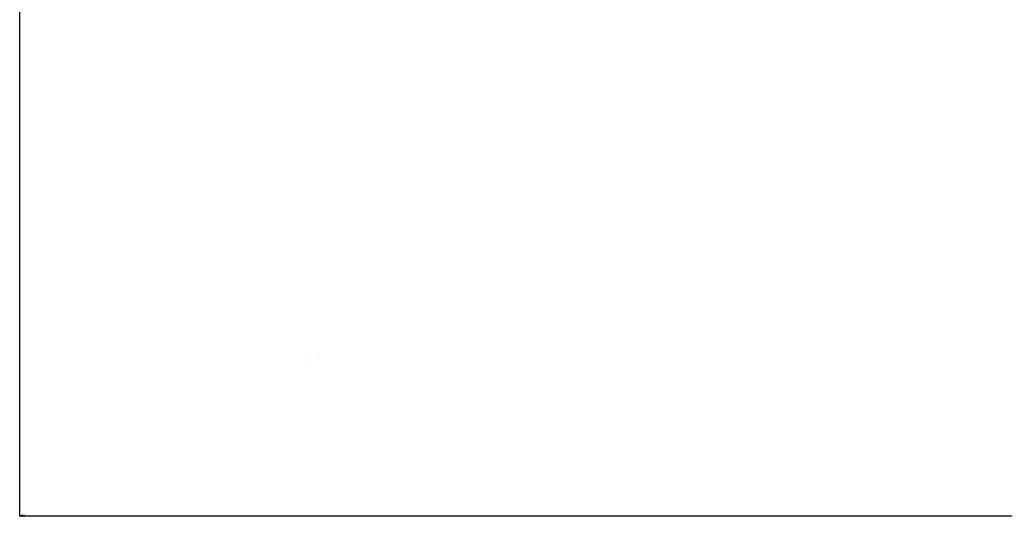
# Model space of a CAD drawing. Extents: x 0 to 21009, y -2 to 14850.
# Drawn here: x 0 to 6637, y -2 to 3344 of the extents above; entities that cross this region are included whole.
import ezdxf

# ---------------------------------------------------------------- set-up
doc = ezdxf.new("R2010")
doc.units = 0
doc.header["$LTSCALE"] = 500
for name, color, linetype in [('LAYER_1', 160, 'CONTINUOUS'), ('LOMAKE', 7, 'CONTINUOUS'), ('LTEXT5', 4, 'CONTINUOUS'), ('VIEHYT', 6, 'CONTINUOUS'), ('VTEXT25', 7, 'CONTINUOUS')]:
    doc.layers.add(name, color=color, linetype=linetype)

# ---------------------------------------------------------------- blocks, each defined once
blk = doc.blocks.new('lomake')
at = {"layer": 'LOMAKE'}
for p, q in [((0, 0), (0, 1)), ((1, 0), (0, 0))]:
    blk.add_line(p, q, dxfattribs=at)
blk = doc.blocks.new('Talosepti')
at = {"layer": 'LTEXT5'}
h = blk.add_hatch(color=152, dxfattribs=at)
h.paths.add_polyline_path([(12.8, 3.2, 0.200524), (11.7, 3.7), (11, 3.7, 0.200448), (10, 3.2, 0.176265), (9.4, 1.8, 0.168691), (9.7, 0.6, 0.202782), (10.8, 0), (11.9, 0, 0.228167), (12.9, 0.6, 0.148237), (13.3, 1.9, 0.190949)])
edge = h.paths.add_edge_path(flags=16)
edge.add_spline(control_points=[(11.3, 0.7), (11.4, 0.7), (11.5, 0.7), (11.7, 0.8), (11.8, 0.9), (12, 1.2), (12.1, 1.4), (12.1, 1.8), (12.1, 2), (12, 2.4), (11.9, 2.6), (11.7, 2.8), (11.6, 2.9), (11.4, 3), (11.3, 3), (11.1, 2.9), (11, 2.9), (10.8, 2.7), (10.7, 2.6), (10.6, 2.3), (10.6, 2.1), (10.6, 1.7), (10.6, 1.4), (10.7, 1.1), (10.9, 0.9), (11.1, 0.7), (11.2, 0.7), (11.3, 0.7)], knot_values=[0, 0, 0, 0, 0.280348, 0.280348, 0.81829, 0.81829, 1.356232, 1.356232, 1.894174, 1.894174, 2.432116, 2.432116, 2.970059, 2.970059, 3.354001, 3.354001, 3.737943, 3.737943, 4.121885, 4.121885, 4.687117, 4.687117, 5.25235, 5.25235, 5.817582, 5.817582, 6.283185, 6.283185, 6.283185, 6.283185], degree=3, periodic=0)
h.paths.add_polyline_path([(7.7, 0), (8.8, 0), (8.8, 5.2), (7.7, 5.2)])
h.paths.add_polyline_path([(7, 2.7, 0.337943), (5.8, 3.7), (4.9, 3.7, 0.143707), (4.5, 3.6), (4, 2.7, -0.148349), (5.1, 3, -0.45496), (5.9, 2.2), (4.8, 2.2, 0.276758), (3.7, 1.5, 0.228058), (3.8, 0.5, 0.271385), (4.6, 0), (5.4, 0), (5.9, 0.6), (5.9, 0), (7, 0)])
h.paths.add_polyline_path([(5.9, 1.6), (5.9, 0.8, -0.359184), (4.9, 0.8, -0.506794), (4.9, 1.4, -0.208825), (5.3, 1.6)], flags=16)
h.paths.add_polyline_path([(0, 5.2), (0, 4.2), (1.5, 4.2), (1.5, 0), (2.7, 0), (2.7, 4.2), (4.2, 4.2), (4.2, 5.2)])
h = blk.add_hatch(color=151, dxfattribs=at)
edge = h.paths.add_edge_path()
edge.add_spline(control_points=[(28.9, 4.7), (28.9, 4.6), (28.9, 4.5), (29, 4.4), (29, 4.3), (29.2, 4.2), (29.3, 4.2), (29.5, 4.1), (29.6, 4.2), (29.8, 4.3), (29.9, 4.3), (30, 4.5), (30, 4.6), (30, 4.8), (30, 4.9), (29.8, 5.1), (29.7, 5.1), (29.5, 5.2), (29.4, 5.2), (29.2, 5.2), (29.1, 5.1), (29, 5), (28.9, 4.9), (28.9, 4.7), (28.9, 4.7), (28.9, 4.7)], knot_values=[0, 0, 0, 0, 0.352422, 0.352422, 0.92523, 0.92523, 1.498039, 1.498039, 2.070848, 2.070848, 2.643656, 2.643656, 3.216465, 3.216465, 3.789273, 3.789273, 4.362082, 4.362082, 4.934891, 4.934891, 5.507699, 5.507699, 6.080508, 6.080508, 6.283185, 6.283185, 6.283185, 6.283185], degree=3, periodic=0)
h.paths.add_polyline_path([(30, 3.6), (28.9, 3.6), (28.9, 0), (30, 0)])
h.paths.add_polyline_path([(27.5, 2.9), (28.3, 2.9), (28.3, 3.6), (27.5, 3.6), (27.5, 4.6), (26.4, 4.2), (26.4, 3.6), (26.3, 3.6), (25.9, 2.9), (26.4, 2.9), (26.4, 0.7, 0.228868), (26.8, 0.1, 0.217015), (28, 0.1), (28.4, 0.7, -0.354041), (27.5, 1.1)])
h.paths.add_polyline_path([(25.6, 2.6, 0.253905), (24.7, 3.6, 0.184211), (23.7, 3.6), (23.1, 2.8), (23.1, 3.6), (22, 3.6), (22, -1.5), (23.1, -1.5), (23.1, 0.3, 0.236028), (24.4, 0, 0.136517), (25.3, 0.6, 0.12586), (25.5, 1, 0.115362)])
h.paths.add_polyline_path([(24.4, 1.3, -0.233288), (23.9, 0.8, -0.327526), (23.1, 1.1), (23.1, 2.7, -0.443159), (24.2, 2.7, -0.138604), (24.5, 2.3, -0.137841)], flags=16)
h.paths.add_polyline_path([(20.6, 3.5, 0.208292), (18.8, 3.6, 0.173904), (17.9, 2.6, 0.218752), (17.9, 1, 0.212343), (18.9, 0.1, 0.119434), (20.8, 0.1), (21.2, 0.8, -0.068822), (20, 0.6, -0.394777), (18.9, 1.7), (21.4, 1.7), (21.4, 2.3, 0.209621)])
h.paths.add_polyline_path([(20.4, 2.2), (18.9, 2.2, -1.152453)], flags=16)
h.paths.add_polyline_path([(15.5, 3.3, -0.696567), (15.4, 4.4, -0.197674), (16.4, 4.4, -0.032857), (17, 4), (17, 5, 0.263155), (14.6, 5, 0.269058), (13.9, 3.8, 0.330618), (14.8, 2.4), (15.6, 2, -0.725644), (15.5, 0.8, -0.132691), (14.4, 0.9, -0.044253), (13.8, 1.2), (13.8, 0.2, 0.091586), (15.5, -0.1, 0.245969), (17, 0.7, 0.179895), (17.2, 1.5, 0.288809), (16.4, 2.8)])
at = {"layer": 'LTEXT5', "color": 152}
for points in [[(0, 5.2), (4.2, 5.2), (4.2, 4.2), (2.7, 4.2), (2.7, 0), (1.5, 0), (1.5, 4.2), (0, 4.2)], [(8.8, 5.2), (8.8, 0), (7.7, 0), (7.7, 5.2)]]:
    blk.add_lwpolyline(points, close=True, dxfattribs=at)
for points in [[(5.8, 3.7, -0.337943), (7, 2.7), (7, 0), (5.9, 0), (5.9, 0.6), (5.4, 0), (4.6, 0, -0.279718), (3.8, 0.5, -0.228058), (3.7, 1.5, -0.276758), (4.8, 2.2), (5.9, 2.2, 0.45496), (5.1, 3, 0.148349), (4, 2.7), (4.5, 3.6, -0.143707), (4.9, 3.7)], [(4.9, 1.4, -0.208825), (5.3, 1.6), (5.9, 1.6), (5.9, 0.8, -0.359184), (4.9, 0.8, -0.506794)], [(9.7, 0.6, -0.168691), (9.4, 1.8, -0.176265), (10, 3.2, -0.200448), (11, 3.7), (11.7, 3.7, -0.200524), (12.8, 3.2, -0.190949), (13.3, 1.9, -0.148237), (12.9, 0.6, -0.228167), (11.9, 0), (10.8, 0, -0.202782)]]:
    blk.add_lwpolyline(points, format="xyb", close=True, dxfattribs=at)
at = {"layer": 'LTEXT5', "color": 151}
for points in [[(17, 0.7, 0.179895), (17.2, 1.5, 0.288809), (16.4, 2.8), (15.5, 3.3, -0.696567), (15.4, 4.4, -0.197674), (16.4, 4.4, -0.032857), (17, 4), (17, 5, 0.263155), (14.6, 5, 0.269058), (13.9, 3.8, 0.330618), (14.8, 2.4), (15.6, 2, -0.725644), (15.5, 0.8, -0.132691), (14.4, 0.9, -0.044253), (13.8, 1.2), (13.8, 0.2, 0.091586), (15.5, -0.1, 0.245969)], [(18.9, 0.1, -0.212343), (17.9, 1, -0.218752), (17.9, 2.6, -0.173904), (18.8, 3.6, -0.208292), (20.6, 3.5, -0.209621), (21.4, 2.3), (21.4, 1.7), (18.9, 1.7, 0.394777), (20, 0.6, 0.068822), (21.2, 0.8), (20.8, 0.1, -0.119434)], [(18.9, 2.2), (20.4, 2.2, 1.152453)], [(23.9, 0.8, 0.233288), (24.4, 1.3, 0.137841), (24.5, 2.3, 0.138604), (24.2, 2.7, 0.443159), (23.1, 2.7), (23.1, 1.1, 0.327526)], [(28, 0.1, -0.217015), (26.8, 0.1, -0.228868), (26.4, 0.7), (26.4, 2.9), (25.9, 2.9), (26.3, 3.6), (26.4, 3.6), (26.4, 4.2), (27.5, 4.6), (27.5, 3.6), (28.3, 3.6), (28.3, 2.9), (27.5, 2.9), (27.5, 1.1, 0.354041), (28.4, 0.7)]]:
    blk.add_lwpolyline(points, format="xyb", close=True, dxfattribs=at)
blk.add_lwpolyline([(23.1, -1.5), (22, -1.5), (22, 3.6), (23.1, 3.6), (23.1, 2.8), (23.7, 3.6, -0.184211), (24.7, 3.6, -0.253905), (25.6, 2.6, -0.115362), (25.5, 1, -0.12586), (25.3, 0.6, -0.136517), (24.4, 0, -0.236028), (23.1, 0.3), (23.1, -1.5)], format="xyb", dxfattribs=at)
blk.add_lwpolyline([(30, 0), (28.9, 0), (28.9, 3.6), (30, 3.6)], close=True, dxfattribs=at)
at = {"layer": 'LTEXT5', "color": 152}
blk.add_open_spline([(11.3, 0.7), (11.4, 0.7), (11.5, 0.7), (11.7, 0.8), (11.8, 0.9), (12, 1.2), (12.1, 1.4), (12.1, 1.8), (12.1, 2), (12, 2.4), (11.9, 2.6), (11.7, 2.8), (11.6, 2.9), (11.4, 3), (11.3, 3), (11.1, 2.9), (11, 2.9), (10.8, 2.7), (10.7, 2.6), (10.6, 2.3), (10.6, 2.1), (10.6, 1.7), (10.6, 1.4), (10.7, 1.1), (10.9, 0.9), (11.1, 0.7), (11.2, 0.7), (11.3, 0.7)], degree=3, knots=[0, 0, 0, 0, 0.280348, 0.280348, 0.81829, 0.81829, 1.356232, 1.356232, 1.894174, 1.894174, 2.432116, 2.432116, 2.970059, 2.970059, 3.354001, 3.354001, 3.737943, 3.737943, 4.121885, 4.121885, 4.687117, 4.687117, 5.25235, 5.25235, 5.817582, 5.817582, 6.283185, 6.283185, 6.283185, 6.283185], dxfattribs=at)
at = {"layer": 'LTEXT5', "color": 151}
blk.add_open_spline([(28.9, 4.7), (28.9, 4.6), (28.9, 4.5), (29, 4.4), (29, 4.3), (29.2, 4.2), (29.3, 4.2), (29.5, 4.1), (29.6, 4.2), (29.8, 4.3), (29.9, 4.3), (30, 4.5), (30, 4.6), (30, 4.8), (30, 4.9), (29.8, 5.1), (29.7, 5.1), (29.5, 5.2), (29.4, 5.2), (29.2, 5.2), (29.1, 5.1), (29, 5), (28.9, 4.9), (28.9, 4.7), (28.9, 4.7), (28.9, 4.7)], degree=3, knots=[0, 0, 0, 0, 0.352422, 0.352422, 0.92523, 0.92523, 1.498039, 1.498039, 2.070848, 2.070848, 2.643656, 2.643656, 3.216465, 3.216465, 3.789273, 3.789273, 4.362082, 4.362082, 4.934891, 4.934891, 5.507699, 5.507699, 6.080508, 6.080508, 6.283185, 6.283185, 6.283185, 6.283185], dxfattribs=at)

msp = doc.modelspace()

# ---------------------------------------------------------------- hatches: boundary and pattern name
at = {"layer": 'LAYER_1'}
h = msp.add_hatch(color=7, dxfattribs=at)
edge = h.paths.add_edge_path()
edge.add_spline(control_points=[(1902.9, 1076.7), (1902.9, 1076.7), (1902.5, 1076.7), (1902.5, 1076.7), (1902.5, 1076.7), (1902.5, 1078.7), (1902.5, 1078.7), (1902.4, 1078.6), (1902.1, 1078.4), (1901.9, 1078.3), (1901.9, 1078.3), (1901.9, 1078.6), (1901.9, 1078.6), (1902.2, 1078.7), (1902.5, 1078.9), (1902.6, 1079.2), (1902.6, 1079.2), (1902.9, 1079.2), (1902.9, 1079.2)], knot_values=[0, 0, 0, 0, 1, 1, 1, 2, 2, 2, 3, 3, 3, 4, 4, 4, 5, 5, 5, 6, 6, 6, 6], degree=3, periodic=0)
h = msp.add_hatch(color=7, dxfattribs=at)
edge = h.paths.add_edge_path()
edge.add_spline(control_points=[(1937, 1064.9), (1937, 1064.9), (1937, 1064.6), (1937, 1064.6), (1936.8, 1064.6), (1936.7, 1064.6), (1936.5, 1064.7), (1936.5, 1064.7), (1936.5, 1064.7), (1936.5, 1064.7), (1936.5, 1064.7), (1936.4, 1064.7), (1936.4, 1064.7), (1936.4, 1064.7), (1936.4, 1064.9), (1936.4, 1064.9), (1936.4, 1064.9), (1936.3, 1064.9), (1936.3, 1064.9), (1936.3, 1064.9), (1936.3, 1066.2), (1936.3, 1066.2), (1936.3, 1066.2), (1936.1, 1066.2), (1936.1, 1066.2), (1936.1, 1066.2), (1936.1, 1066.5), (1936.1, 1066.5), (1936.1, 1066.5), (1936.3, 1066.5), (1936.3, 1066.5), (1936.3, 1066.5), (1936.3, 1066.9), (1936.3, 1066.9), (1936.3, 1066.9), (1936.6, 1067.1), (1936.6, 1067.1), (1936.6, 1067.1), (1936.6, 1066.5), (1936.6, 1066.5), (1936.6, 1066.5), (1937, 1066.5), (1937, 1066.5), (1937, 1066.5), (1937, 1066.2), (1937, 1066.2), (1937, 1066.2), (1936.6, 1066.2), (1936.6, 1066.2), (1936.6, 1066.2), (1936.6, 1065.1), (1936.6, 1065.1), (1936.6, 1065.1), (1936.7, 1065), (1936.7, 1065), (1936.7, 1065), (1936.7, 1065), (1936.7, 1065), (1936.7, 1065), (1936.7, 1065), (1936.7, 1065), (1936.7, 1065), (1936.7, 1064.9), (1936.7, 1064.9), (1936.7, 1064.9), (1936.7, 1064.9), (1936.7, 1064.9), (1936.7, 1064.9), (1936.8, 1064.9), (1936.8, 1064.9), (1936.8, 1064.9), (1936.8, 1064.9), (1936.8, 1064.9), (1936.8, 1064.9), (1936.9, 1064.9), (1936.9, 1064.9), (1936.9, 1064.9), (1936.9, 1064.9), (1936.9, 1064.9)], knot_values=[0, 0, 0, 0, 1, 1, 1, 2, 2, 2, 3, 3, 3, 4, 4, 4, 5, 5, 5, 6, 6, 6, 7, 7, 7, 8, 8, 8, 9, 9, 9, 10, 10, 10, 11, 11, 11, 12, 12, 12, 13, 13, 13, 14, 14, 14, 15, 15, 15, 16, 16, 16, 17, 17, 17, 18, 18, 18, 19, 19, 19, 20, 20, 20, 21, 21, 21, 22, 22, 22, 23, 23, 23, 24, 24, 24, 25, 25, 25, 26, 26, 26, 26], degree=3, periodic=0)
h = msp.add_hatch(color=7, dxfattribs=at)
edge = h.paths.add_edge_path()
edge.add_spline(control_points=[(1942.6, 1064.9), (1942.6, 1064.9), (1942.6, 1064.6), (1942.6, 1064.6), (1942.5, 1064.6), (1942.3, 1064.6), (1942.1, 1064.7), (1942.1, 1064.7), (1942.1, 1064.7), (1942.1, 1064.7), (1942.1, 1064.7), (1942.1, 1064.7), (1942.1, 1064.7), (1942.1, 1064.7), (1942, 1064.9), (1942, 1064.9), (1942, 1064.9), (1942, 1064.9), (1942, 1064.9), (1942, 1064.9), (1942, 1066.2), (1942, 1066.2), (1942, 1066.2), (1941.7, 1066.2), (1941.7, 1066.2), (1941.7, 1066.2), (1941.7, 1066.5), (1941.7, 1066.5), (1941.7, 1066.5), (1942, 1066.5), (1942, 1066.5), (1942, 1066.5), (1942, 1066.9), (1942, 1066.9), (1942, 1066.9), (1942.3, 1067.1), (1942.3, 1067.1), (1942.3, 1067.1), (1942.3, 1066.5), (1942.3, 1066.5), (1942.3, 1066.5), (1942.6, 1066.5), (1942.6, 1066.5), (1942.6, 1066.5), (1942.6, 1066.2), (1942.6, 1066.2), (1942.6, 1066.2), (1942.3, 1066.2), (1942.3, 1066.2), (1942.3, 1066.2), (1942.3, 1065), (1942.3, 1065), (1942.3, 1065), (1942.3, 1065), (1942.3, 1065), (1942.3, 1065), (1942.3, 1065), (1942.3, 1065), (1942.3, 1065), (1942.3, 1065), (1942.3, 1065), (1942.3, 1065), (1942.4, 1064.9), (1942.4, 1064.9), (1942.4, 1064.9), (1942.4, 1064.9), (1942.4, 1064.9), (1942.4, 1064.9), (1942.4, 1064.9), (1942.4, 1064.9), (1942.4, 1064.9), (1942.5, 1064.9), (1942.5, 1064.9), (1942.5, 1064.9), (1942.5, 1064.9), (1942.5, 1064.9)], knot_values=[0, 0, 0, 0, 1, 1, 1, 2, 2, 2, 3, 3, 3, 4, 4, 4, 5, 5, 5, 6, 6, 6, 7, 7, 7, 8, 8, 8, 9, 9, 9, 10, 10, 10, 11, 11, 11, 12, 12, 12, 13, 13, 13, 14, 14, 14, 15, 15, 15, 16, 16, 16, 17, 17, 17, 18, 18, 18, 19, 19, 19, 20, 20, 20, 21, 21, 21, 22, 22, 22, 23, 23, 23, 24, 24, 24, 25, 25, 25, 25], degree=3, periodic=0)
h = msp.add_hatch(color=7, dxfattribs=at)
edge = h.paths.add_edge_path()
edge.add_spline(control_points=[(2014.1, 1076.9), (2014.1, 1076.9), (2013.8, 1076.9), (2013.8, 1076.9), (2013.8, 1076.9), (2013.8, 1078.8), (2013.8, 1078.8), (2013.6, 1078.7), (2013.3, 1078.5), (2013.2, 1078.5), (2013.2, 1078.5), (2013.2, 1078.8), (2013.2, 1078.8), (2013.5, 1078.9), (2013.7, 1079.1), (2013.9, 1079.4), (2013.9, 1079.4), (2014.1, 1079.4), (2014.1, 1079.4)], knot_values=[0, 0, 0, 0, 1, 1, 1, 2, 2, 2, 3, 3, 3, 4, 4, 4, 5, 5, 5, 6, 6, 6, 6], degree=3, periodic=0)
h = msp.add_hatch(color=7, dxfattribs=at)
edge = h.paths.add_edge_path()
edge.add_spline(control_points=[(1919.9, 1014.2), (1919.9, 1014.2), (1920.2, 1014.2), (1920.2, 1014.2), (1920.2, 1014.2), (1920.2, 1014.4), (1920.2, 1014.4), (1920.2, 1014.4), (1920.3, 1014.5), (1920.3, 1014.5), (1920.3, 1014.5), (1920.4, 1014.5), (1920.4, 1014.5), (1920.4, 1014.5), (1920.5, 1014.6), (1920.5, 1014.6), (1920.5, 1014.6), (1920.7, 1014.6), (1920.7, 1014.6), (1920.7, 1014.6), (1920.9, 1014.7), (1920.9, 1014.7), (1920.9, 1014.7), (1921.2, 1014.7), (1921.2, 1014.7), (1921.5, 1014.7), (1922.2, 1014.7), (1922.2, 1014.2), (1922.2, 1013.7), (1921.5, 1013.7), (1921.2, 1013.7), (1921.2, 1013.7), (1920.9, 1013.7), (1920.9, 1013.7), (1920.9, 1013.7), (1920.7, 1013.7), (1920.7, 1013.7), (1920.7, 1013.7), (1920.5, 1013.8), (1920.5, 1013.8), (1920.5, 1013.8), (1920.4, 1013.8), (1920.4, 1013.8), (1920.4, 1013.8), (1920.2, 1014), (1920.2, 1014), (1920.2, 1014), (1920.2, 1014.1), (1920.2, 1014.1), (1920.2, 1014.1), (1920.2, 1014.2), (1920.2, 1014.2), (1920.2, 1014.2), (1919.9, 1014.2), (1919.9, 1014.2), (1919.9, 1013.6), (1920.5, 1013.4), (1921, 1013.4), (1921.7, 1013.3), (1922.8, 1013.5), (1922.4, 1014.5), (1922.1, 1015.1), (1921.3, 1015), (1920.7, 1015), (1920.3, 1014.9), (1920, 1014.8), (1919.9, 1014.3)], knot_values=[0, 0, 0, 0, 1, 1, 1, 2, 2, 2, 3, 3, 3, 4, 4, 4, 5, 5, 5, 6, 6, 6, 7, 7, 7, 8, 8, 8, 9, 9, 9, 10, 10, 10, 11, 11, 11, 12, 12, 12, 13, 13, 13, 14, 14, 14, 15, 15, 15, 16, 16, 16, 17, 17, 17, 18, 18, 18, 19, 19, 19, 20, 20, 20, 21, 21, 21, 22, 22, 22, 22], degree=3, periodic=0)
h = msp.add_hatch(color=7, dxfattribs=at)
edge = h.paths.add_edge_path()
edge.add_spline(control_points=[(1928.4, 1041), (1928.4, 1041), (1928.7, 1041), (1928.7, 1041), (1928.8, 1040.7), (1928.9, 1040.6), (1929.2, 1040.6), (1929.4, 1040.6), (1929.5, 1040.7), (1929.6, 1040.9), (1929.5, 1041.2), (1929.4, 1041.1), (1929.2, 1041.2), (1929.2, 1041.2), (1929, 1041.2), (1929, 1041.2), (1929, 1041.2), (1928.9, 1041.3), (1928.9, 1041.3), (1928.9, 1041.3), (1928.8, 1041.3), (1928.8, 1041.3), (1928.8, 1041.3), (1928.7, 1041.3), (1928.7, 1041.3), (1928.7, 1041.3), (1928.7, 1041.4), (1928.7, 1041.4), (1928.7, 1041.4), (1928.6, 1041.4), (1928.6, 1041.4), (1928.6, 1041.4), (1928.6, 1041.5), (1928.6, 1041.5), (1928.6, 1041.5), (1928.5, 1041.5), (1928.5, 1041.5), (1928.5, 1041.7), (1928.4, 1041.8), (1928.5, 1042), (1928.7, 1042.1), (1928.6, 1042.1), (1928.9, 1042.2), (1929.1, 1042.3), (1929.3, 1042.3), (1929.5, 1042.2), (1929.7, 1042.2), (1929.8, 1041.9), (1929.8, 1041.8), (1929.8, 1041.8), (1929.5, 1041.7), (1929.5, 1041.7), (1929.5, 1041.7), (1929.5, 1041.8), (1929.5, 1041.8), (1929.5, 1041.8), (1929.5, 1041.9), (1929.5, 1041.9), (1929.5, 1041.9), (1929.4, 1041.9), (1929.4, 1041.9), (1929.4, 1041.9), (1929.4, 1042), (1929.4, 1042), (1929.4, 1042), (1929.3, 1042), (1929.3, 1042), (1929.3, 1042), (1929.2, 1042), (1929.2, 1042), (1929.2, 1042), (1929.1, 1042), (1929.1, 1042), (1929.1, 1042), (1929, 1042), (1929, 1042), (1929, 1042), (1928.9, 1042), (1928.9, 1042), (1928.9, 1042), (1928.8, 1042), (1928.8, 1042), (1928.8, 1042), (1928.8, 1041.9), (1928.8, 1041.9), (1928.8, 1041.9), (1928.8, 1041.8), (1928.8, 1041.8), (1928.8, 1041.8), (1928.8, 1041.7), (1928.8, 1041.7), (1928.8, 1041.7), (1928.9, 1041.6), (1928.9, 1041.6), (1928.9, 1041.6), (1928.9, 1041.6), (1928.9, 1041.6), (1928.9, 1041.6), (1929, 1041.6), (1929, 1041.6), (1929, 1041.6), (1929, 1041.6), (1929, 1041.6), (1929, 1041.6), (1929.1, 1041.6), (1929.1, 1041.6), (1929.1, 1041.6), (1929.2, 1041.5), (1929.2, 1041.5), (1929.2, 1041.5), (1929.3, 1041.5), (1929.3, 1041.5), (1929.8, 1041.4), (1930.1, 1041.2), (1929.8, 1040.7), (1929.5, 1040.2), (1928.6, 1040.3), (1928.4, 1040.8)], knot_values=[0, 0, 0, 0, 1, 1, 1, 2, 2, 2, 3, 3, 3, 4, 4, 4, 5, 5, 5, 6, 6, 6, 7, 7, 7, 8, 8, 8, 9, 9, 9, 10, 10, 10, 11, 11, 11, 12, 12, 12, 13, 13, 13, 14, 14, 14, 15, 15, 15, 16, 16, 16, 17, 17, 17, 18, 18, 18, 19, 19, 19, 20, 20, 20, 21, 21, 21, 22, 22, 22, 23, 23, 23, 24, 24, 24, 25, 25, 25, 26, 26, 26, 27, 27, 27, 28, 28, 28, 29, 29, 29, 30, 30, 30, 31, 31, 31, 32, 32, 32, 33, 33, 33, 34, 34, 34, 35, 35, 35, 36, 36, 36, 37, 37, 37, 38, 38, 38, 39, 39, 39, 39], degree=3, periodic=0)
h = msp.add_hatch(color=7, dxfattribs=at)
edge = h.paths.add_edge_path()
edge.add_spline(control_points=[(1931.5, 1040.4), (1931.5, 1040.4), (1931.5, 1040.7), (1931.5, 1040.7), (1931.2, 1040.4), (1931.2, 1040.4), (1930.8, 1040.4), (1930.8, 1040.4), (1930.7, 1040.4), (1930.7, 1040.4), (1930.7, 1040.4), (1930.7, 1040.4), (1930.7, 1040.4), (1930.7, 1040.4), (1930.6, 1040.4), (1930.6, 1040.4), (1930.6, 1040.4), (1930.5, 1040.5), (1930.5, 1040.5), (1930.5, 1040.5), (1930.5, 1040.5), (1930.5, 1040.5), (1930.3, 1040.7), (1930.4, 1040.6), (1930.3, 1040.8), (1930.2, 1041.2), (1930.3, 1041.8), (1930.3, 1042.2), (1930.3, 1042.2), (1930.6, 1042.2), (1930.6, 1042.2), (1930.6, 1042.2), (1930.6, 1041), (1930.6, 1041), (1930.6, 1041), (1930.6, 1040.9), (1930.6, 1040.9), (1930.6, 1040.9), (1930.6, 1040.9), (1930.6, 1040.9), (1930.6, 1040.7), (1930.8, 1040.6), (1931, 1040.6), (1931.1, 1040.6), (1931.2, 1040.7), (1931.3, 1040.8), (1931.3, 1040.8), (1931.3, 1040.9), (1931.3, 1040.9), (1931.3, 1040.9), (1931.4, 1040.9), (1931.4, 1040.9), (1931.4, 1040.9), (1931.4, 1041), (1931.4, 1041), (1931.4, 1041), (1931.4, 1041.1), (1931.4, 1041.1), (1931.4, 1041.1), (1931.4, 1042.2), (1931.4, 1042.2), (1931.4, 1042.2), (1931.7, 1042.2), (1931.7, 1042.2), (1931.7, 1042.2), (1931.7, 1040.4), (1931.7, 1040.4)], knot_values=[0, 0, 0, 0, 1, 1, 1, 2, 2, 2, 3, 3, 3, 4, 4, 4, 5, 5, 5, 6, 6, 6, 7, 7, 7, 8, 8, 8, 9, 9, 9, 10, 10, 10, 11, 11, 11, 12, 12, 12, 13, 13, 13, 14, 14, 14, 15, 15, 15, 16, 16, 16, 17, 17, 17, 18, 18, 18, 19, 19, 19, 20, 20, 20, 21, 21, 21, 22, 22, 22, 22], degree=3, periodic=0)
h = msp.add_hatch(color=7, dxfattribs=at)
edge = h.paths.add_edge_path()
edge.add_spline(control_points=[(1934, 1025.6), (1934, 1025.6), (1934.2, 1025.7), (1934.2, 1025.7), (1934.3, 1025.4), (1934.4, 1025.3), (1934.7, 1025.3), (1934.7, 1025.3), (1934.8, 1025.3), (1934.8, 1025.3), (1934.8, 1025.3), (1934.9, 1025.3), (1934.9, 1025.3), (1934.9, 1025.3), (1935, 1025.4), (1935, 1025.4), (1935, 1025.4), (1935.1, 1025.4), (1935.1, 1025.4), (1935.1, 1025.4), (1935.1, 1025.5), (1935.1, 1025.5), (1935.1, 1025.5), (1935.1, 1025.5), (1935.1, 1025.5), (1935.1, 1025.5), (1935.1, 1025.6), (1935.1, 1025.6), (1935.2, 1025.9), (1934.2, 1025.8), (1934.1, 1026.2), (1934, 1026.3), (1934, 1026.5), (1934.1, 1026.6), (1934.1, 1026.8), (1934.2, 1026.8), (1934.4, 1026.9), (1934.8, 1027), (1935.3, 1026.9), (1935.4, 1026.4), (1935.4, 1026.4), (1935.1, 1026.4), (1935.1, 1026.4), (1935.1, 1026.4), (1935.1, 1026.5), (1935.1, 1026.5), (1935.1, 1026.5), (1935, 1026.6), (1935, 1026.6), (1935, 1026.6), (1934.9, 1026.6), (1934.9, 1026.6), (1934.9, 1026.6), (1934.8, 1026.7), (1934.8, 1026.7), (1934.8, 1026.7), (1934.8, 1026.7), (1934.8, 1026.7), (1934.8, 1026.7), (1934.6, 1026.7), (1934.6, 1026.7), (1934.6, 1026.7), (1934.5, 1026.7), (1934.5, 1026.7), (1934.5, 1026.7), (1934.4, 1026.6), (1934.4, 1026.6), (1934.4, 1026.6), (1934.4, 1026.6), (1934.4, 1026.6), (1934.4, 1026.6), (1934.4, 1026.6), (1934.4, 1026.6), (1934.4, 1026.6), (1934.3, 1026.5), (1934.3, 1026.5), (1934.3, 1026.5), (1934.3, 1026.5), (1934.3, 1026.5), (1934.3, 1026.5), (1934.3, 1026.5), (1934.3, 1026.5), (1934.3, 1026.5), (1934.3, 1026.4), (1934.3, 1026.4), (1934.3, 1026.4), (1934.3, 1026.4), (1934.3, 1026.4), (1934.3, 1026.4), (1934.4, 1026.3), (1934.4, 1026.3), (1934.4, 1026.3), (1934.5, 1026.3), (1934.5, 1026.3), (1934.5, 1026.3), (1934.5, 1026.2), (1934.5, 1026.2), (1934.5, 1026.2), (1934.5, 1026.2), (1934.5, 1026.2), (1934.7, 1026.2), (1935.4, 1026.1), (1935.4, 1025.8), (1935.7, 1025), (1934.2, 1024.8), (1934, 1025.5)], knot_values=[0, 0, 0, 0, 1, 1, 1, 2, 2, 2, 3, 3, 3, 4, 4, 4, 5, 5, 5, 6, 6, 6, 7, 7, 7, 8, 8, 8, 9, 9, 9, 10, 10, 10, 11, 11, 11, 12, 12, 12, 13, 13, 13, 14, 14, 14, 15, 15, 15, 16, 16, 16, 17, 17, 17, 18, 18, 18, 19, 19, 19, 20, 20, 20, 21, 21, 21, 22, 22, 22, 23, 23, 23, 24, 24, 24, 25, 25, 25, 26, 26, 26, 27, 27, 27, 28, 28, 28, 29, 29, 29, 30, 30, 30, 31, 31, 31, 32, 32, 32, 33, 33, 33, 34, 34, 34, 35, 35, 35, 35], degree=3, periodic=0)
h = msp.add_hatch(color=7, dxfattribs=at)
edge = h.paths.add_edge_path()
edge.add_spline(control_points=[(1938.1, 1055.8), (1938.1, 1055.8), (1938.1, 1055.6), (1938.1, 1055.6), (1938, 1055.5), (1937.8, 1055.5), (1937.6, 1055.6), (1937.6, 1055.6), (1937.6, 1055.6), (1937.6, 1055.6), (1937.6, 1055.6), (1937.5, 1055.6), (1937.5, 1055.6), (1937.5, 1055.6), (1937.5, 1055.8), (1937.5, 1055.8), (1937.5, 1055.8), (1937.5, 1055.9), (1937.5, 1055.9), (1937.5, 1055.9), (1937.5, 1056), (1937.5, 1056), (1937.5, 1056), (1937.5, 1057.1), (1937.5, 1057.1), (1937.5, 1057.1), (1937.3, 1057.1), (1937.3, 1057.1), (1937.3, 1057.1), (1937.3, 1057.4), (1937.3, 1057.4), (1937.3, 1057.4), (1937.5, 1057.4), (1937.5, 1057.4), (1937.5, 1057.4), (1937.5, 1057.8), (1937.5, 1057.8), (1937.5, 1057.8), (1937.8, 1058), (1937.8, 1058), (1937.8, 1058), (1937.8, 1057.4), (1937.8, 1057.4), (1937.8, 1057.4), (1938.1, 1057.4), (1938.1, 1057.4), (1938.1, 1057.4), (1938.1, 1057.1), (1938.1, 1057.1), (1938.1, 1057.1), (1937.8, 1057.1), (1937.8, 1057.1), (1937.8, 1057.1), (1937.8, 1055.9), (1937.8, 1055.9), (1937.8, 1055.9), (1937.8, 1055.8), (1937.8, 1055.8), (1937.8, 1055.8), (1937.9, 1055.8), (1937.9, 1055.8), (1937.9, 1055.8), (1937.9, 1055.8), (1937.9, 1055.8), (1937.9, 1055.8), (1938, 1055.8), (1938, 1055.8), (1938, 1055.8), (1938, 1055.8), (1938, 1055.8)], knot_values=[0, 0, 0, 0, 1, 1, 1, 2, 2, 2, 3, 3, 3, 4, 4, 4, 5, 5, 5, 6, 6, 6, 7, 7, 7, 8, 8, 8, 9, 9, 9, 10, 10, 10, 11, 11, 11, 12, 12, 12, 13, 13, 13, 14, 14, 14, 15, 15, 15, 16, 16, 16, 17, 17, 17, 18, 18, 18, 19, 19, 19, 20, 20, 20, 21, 21, 21, 22, 22, 22, 23, 23, 23, 23], degree=3, periodic=0)
h = msp.add_hatch(color=7, dxfattribs=at)
edge = h.paths.add_edge_path()
edge.add_spline(control_points=[(1938.7, 1040.7), (1938.7, 1040.7), (1938.8, 1040.4), (1938.8, 1040.4), (1938.6, 1040.4), (1938.4, 1040.4), (1938.3, 1040.4), (1938.3, 1040.4), (1938.2, 1040.5), (1938.2, 1040.5), (1938.2, 1040.5), (1938.2, 1040.5), (1938.2, 1040.5), (1938.2, 1040.5), (1938.2, 1040.6), (1938.2, 1040.6), (1938.2, 1040.6), (1938.1, 1040.6), (1938.1, 1040.6), (1938.1, 1040.6), (1938.1, 1040.7), (1938.1, 1040.7), (1938.1, 1040.7), (1938.1, 1040.8), (1938.1, 1040.8), (1938.1, 1040.8), (1938.1, 1042), (1938.1, 1042), (1938.1, 1042), (1937.9, 1042), (1937.9, 1042), (1937.9, 1042), (1937.9, 1042.2), (1937.9, 1042.2), (1937.9, 1042.2), (1938.1, 1042.2), (1938.1, 1042.2), (1938.1, 1042.2), (1938.1, 1042.7), (1938.1, 1042.7), (1938.1, 1042.7), (1938.4, 1042.9), (1938.4, 1042.9), (1938.4, 1042.9), (1938.4, 1042.2), (1938.4, 1042.2), (1938.4, 1042.2), (1938.7, 1042.2), (1938.7, 1042.2), (1938.7, 1042.2), (1938.7, 1042), (1938.7, 1042), (1938.7, 1042), (1938.4, 1042), (1938.4, 1042), (1938.4, 1042), (1938.4, 1040.8), (1938.4, 1040.8), (1938.4, 1040.8), (1938.4, 1040.8), (1938.4, 1040.8), (1938.4, 1040.8), (1938.4, 1040.7), (1938.4, 1040.7), (1938.4, 1040.7), (1938.5, 1040.7), (1938.5, 1040.7), (1938.5, 1040.7), (1938.6, 1040.7), (1938.7, 1040.7)], knot_values=[0, 0, 0, 0, 1, 1, 1, 2, 2, 2, 3, 3, 3, 4, 4, 4, 5, 5, 5, 6, 6, 6, 7, 7, 7, 8, 8, 8, 9, 9, 9, 10, 10, 10, 11, 11, 11, 12, 12, 12, 13, 13, 13, 14, 14, 14, 15, 15, 15, 16, 16, 16, 17, 17, 17, 18, 18, 18, 19, 19, 19, 20, 20, 20, 21, 21, 21, 22, 22, 22, 23, 23, 23, 23], degree=3, periodic=0)
h = msp.add_hatch(color=7, dxfattribs=at)
edge = h.paths.add_edge_path()
edge.add_spline(control_points=[(1939.2, 1036.6), (1939.2, 1036.6), (1939.2, 1036.9), (1939.2, 1036.9), (1939.2, 1036.9), (1939.6, 1036.9), (1939.6, 1036.9), (1939.5, 1036.7), (1939.6, 1036.2), (1939.3, 1036.1), (1939.3, 1036.1), (1939.2, 1036.2), (1939.2, 1036.2), (1939.3, 1036.3), (1939.4, 1036.5), (1939.4, 1036.6)], knot_values=[0, 0, 0, 0, 1, 1, 1, 2, 2, 2, 3, 3, 3, 4, 4, 4, 5, 5, 5, 5], degree=3, periodic=0)
h = msp.add_hatch(color=7, dxfattribs=at)
edge = h.paths.add_edge_path()
edge.add_spline(control_points=[(1942.4, 1004.6), (1942.4, 1004.6), (1942.7, 1004.7), (1942.7, 1004.7), (1942.6, 1004.2), (1943.6, 1004.2), (1943.5, 1004.6), (1943.6, 1004.8), (1943.3, 1004.8), (1943.1, 1004.8), (1942.9, 1004.9), (1942.6, 1004.9), (1942.5, 1005.2), (1942.5, 1005.2), (1942.4, 1005.2), (1942.4, 1005.2), (1942.4, 1005.2), (1942.4, 1005.3), (1942.4, 1005.3), (1942.4, 1005.3), (1942.4, 1005.5), (1942.4, 1005.5), (1942.4, 1005.5), (1942.4, 1005.6), (1942.4, 1005.6), (1942.4, 1005.6), (1942.5, 1005.6), (1942.5, 1005.6), (1942.6, 1005.8), (1942.6, 1005.8), (1942.8, 1005.9), (1943, 1006), (1943.2, 1005.9), (1943.5, 1005.9), (1943.7, 1005.7), (1943.7, 1005.8), (1943.8, 1005.4), (1943.8, 1005.4), (1943.5, 1005.4), (1943.5, 1005.4), (1943.5, 1005.4), (1943.5, 1005.5), (1943.5, 1005.5), (1943.5, 1005.5), (1943.5, 1005.5), (1943.5, 1005.5), (1943.5, 1005.5), (1943.4, 1005.6), (1943.4, 1005.6), (1943.4, 1005.6), (1943.3, 1005.7), (1943.3, 1005.7), (1943.3, 1005.7), (1943.3, 1005.7), (1943.3, 1005.7), (1943.3, 1005.7), (1943.2, 1005.7), (1943.2, 1005.7), (1943, 1005.7), (1942.8, 1005.7), (1942.7, 1005.5), (1942.7, 1005.5), (1942.7, 1005.5), (1942.7, 1005.5), (1942.7, 1005.5), (1942.7, 1005.4), (1942.7, 1005.4), (1942.7, 1005.4), (1942.7, 1005.4), (1942.7, 1005.4), (1942.7, 1005.4), (1942.7, 1005.4), (1942.7, 1005.4), (1942.7, 1005.4), (1942.8, 1005.3), (1942.8, 1005.3), (1942.9, 1005.2), (1943.1, 1005.2), (1943.3, 1005.1), (1943.7, 1005.1), (1944, 1004.8), (1943.8, 1004.3), (1943.7, 1004.2), (1943.4, 1004.1), (1943.2, 1004), (1942.9, 1004.1), (1942.5, 1004.1), (1942.4, 1004.5)], knot_values=[0, 0, 0, 0, 1, 1, 1, 2, 2, 2, 3, 3, 3, 4, 4, 4, 5, 5, 5, 6, 6, 6, 7, 7, 7, 8, 8, 8, 9, 9, 9, 10, 10, 10, 11, 11, 11, 12, 12, 12, 13, 13, 13, 14, 14, 14, 15, 15, 15, 16, 16, 16, 17, 17, 17, 18, 18, 18, 19, 19, 19, 20, 20, 20, 21, 21, 21, 22, 22, 22, 23, 23, 23, 24, 24, 24, 25, 25, 25, 26, 26, 26, 27, 27, 27, 28, 28, 28, 29, 29, 29, 29], degree=3, periodic=0)
h = msp.add_hatch(color=7, dxfattribs=at)
edge = h.paths.add_edge_path()
edge.add_spline(control_points=[(1944.5, 1048.2), (1944.5, 1048.2), (1944.2, 1048.2), (1944.2, 1048.2), (1944.2, 1048.2), (1944.2, 1050.2), (1944.2, 1050.2), (1944, 1050), (1943.8, 1049.9), (1943.5, 1049.8), (1943.5, 1049.8), (1943.5, 1050.1), (1943.5, 1050.1), (1943.8, 1050.3), (1944.1, 1050.4), (1944.3, 1050.7), (1944.3, 1050.7), (1944.5, 1050.7), (1944.5, 1050.7)], knot_values=[0, 0, 0, 0, 1, 1, 1, 2, 2, 2, 3, 3, 3, 4, 4, 4, 5, 5, 5, 6, 6, 6, 6], degree=3, periodic=0)
h = msp.add_hatch(color=7, dxfattribs=at)
edge = h.paths.add_edge_path()
edge.add_spline(control_points=[(1947.6, 1025.1), (1947.6, 1025.1), (1947.3, 1025.1), (1947.3, 1025.1), (1947.3, 1025.1), (1947.3, 1027.1), (1947.3, 1027.1), (1947.1, 1026.9), (1946.9, 1026.8), (1946.7, 1026.7), (1946.7, 1026.7), (1946.7, 1027), (1946.7, 1027), (1946.9, 1027.1), (1947.3, 1027.3), (1947.4, 1027.6), (1947.4, 1027.6), (1947.6, 1027.6), (1947.6, 1027.6)], knot_values=[0, 0, 0, 0, 1, 1, 1, 2, 2, 2, 3, 3, 3, 4, 4, 4, 5, 5, 5, 6, 6, 6, 6], degree=3, periodic=0)
h = msp.add_hatch(color=7, dxfattribs=at)
edge = h.paths.add_edge_path()
edge.add_spline(control_points=[(1950.3, 1004.4), (1950.3, 1004.4), (1950.4, 1004.1), (1950.4, 1004.1), (1950.2, 1004.1), (1950.1, 1004), (1949.9, 1004.1), (1949.9, 1004.1), (1949.8, 1004.1), (1949.8, 1004.1), (1949.8, 1004.1), (1949.8, 1004.2), (1949.8, 1004.2), (1949.8, 1004.2), (1949.8, 1004.3), (1949.8, 1004.3), (1949.8, 1004.3), (1949.7, 1004.4), (1949.7, 1004.4), (1949.7, 1004.4), (1949.7, 1005.7), (1949.7, 1005.7), (1949.7, 1005.7), (1949.5, 1005.7), (1949.5, 1005.7), (1949.5, 1005.7), (1949.5, 1005.9), (1949.5, 1005.9), (1949.5, 1005.9), (1949.7, 1005.9), (1949.7, 1005.9), (1949.7, 1005.9), (1949.7, 1006.4), (1949.7, 1006.4), (1949.7, 1006.4), (1950, 1006.5), (1950, 1006.5), (1950, 1006.5), (1950, 1005.9), (1950, 1005.9), (1950, 1005.9), (1950.3, 1005.9), (1950.3, 1005.9), (1950.3, 1005.9), (1950.3, 1005.7), (1950.3, 1005.7), (1950.3, 1005.7), (1950, 1005.7), (1950, 1005.7), (1950, 1005.7), (1950, 1004.6), (1950, 1004.6), (1950, 1004.6), (1950, 1004.5), (1950, 1004.5), (1950, 1004.5), (1950, 1004.4), (1950, 1004.4), (1950, 1004.4), (1950.1, 1004.4), (1950.1, 1004.4), (1950.1, 1004.4), (1950.1, 1004.4), (1950.1, 1004.4), (1950.1, 1004.4), (1950.1, 1004.4), (1950.1, 1004.4), (1950.1, 1004.4), (1950.1, 1004.4), (1950.1, 1004.4), (1950.1, 1004.4), (1950.2, 1004.4), (1950.2, 1004.4), (1950.2, 1004.4), (1950.2, 1004.3), (1950.2, 1004.3), (1950.2, 1004.3), (1950.2, 1004.3), (1950.2, 1004.3), (1950.2, 1004.3), (1950.2, 1004.4), (1950.2, 1004.4), (1950.2, 1004.4), (1950.3, 1004.4), (1950.3, 1004.4)], knot_values=[0, 0, 0, 0, 1, 1, 1, 2, 2, 2, 3, 3, 3, 4, 4, 4, 5, 5, 5, 6, 6, 6, 7, 7, 7, 8, 8, 8, 9, 9, 9, 10, 10, 10, 11, 11, 11, 12, 12, 12, 13, 13, 13, 14, 14, 14, 15, 15, 15, 16, 16, 16, 17, 17, 17, 18, 18, 18, 19, 19, 19, 20, 20, 20, 21, 21, 21, 22, 22, 22, 23, 23, 23, 24, 24, 24, 25, 25, 25, 26, 26, 26, 27, 27, 27, 28, 28, 28, 28], degree=3, periodic=0)

# ---------------------------------------------------------------- block references
at = {"layer": 'VIEHYT', "xscale": 21000, "yscale": 14850}
msp.add_blockref('lomake', (0, 0), dxfattribs=at)
at = {"layer": 'VTEXT25'}
msp.add_blockref('Talosepti', (0, 0), dxfattribs=at)

doc.saveas('drawing.dxf')
